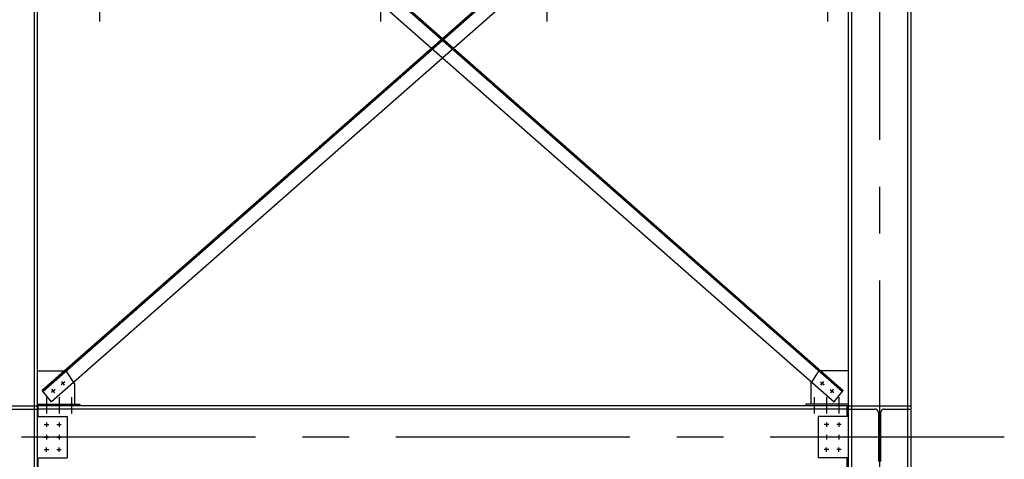
# Model space of a CAD drawing. Units: millimetres. Extents: x 11844 to 126304, y 1215 to 81353.
# Drawn here: x 73790 to 78524, y 31466 to 33580 of the extents above; entities that cross this region are included whole.
import ezdxf

# ---------------------------------------------------------------- set-up
doc = ezdxf.new("R2010")
doc.units = ezdxf.units.MM
doc.header["$LTSCALE"] = 450
doc.header["$MEASUREMENT"] = 0
doc.linetypes.add('CENTER', pattern=[4, 2.5, -0.5, 0.5, -0.5])
doc.linetypes.add('HIDDEN', pattern=[2.5, 0.75, -0.5, 0.75, -0.5])
doc.layers.get('0').update_dxf_attribs({"linetype": 'CONTINUOUS'})
for name, color, linetype in [('l2', 2, 'CONTINUOUS'), ('L3', 3, 'CONTINUOUS'), ('lc', 1, 'CENTER'), ('lh', 11, 'HIDDEN')]:
    doc.layers.add(name, color=color, linetype=linetype)

msp = doc.modelspace()

# ---------------------------------------------------------------- linework, layer by layer
at = {"color": 1, "linetype": 'CENTER'}
for p, q in [((74173.8, 36946.9), (74173.8, 33557.8, 0)), ((75523.8, 36946.9), (75523.8, 33557.8, 0)), ((76323.8, 36946.9), (76323.8, 33557.8, 0)), ((77673.8, 36946.9), (77673.8, 33557.8, 0))]:
    msp.add_line(p, q, dxfattribs=at)
at = {"layer": 'l2'}
for p, q in [((77705.1, 35143.6), (73898.6, 31796.8)), ((77708.8, 35139), (73902.4, 31792.1)), ((73938.7, 35139), (77745.1, 31792.1)), ((73942.4, 35143.6), (77748.9, 31796.8)), ((73898.6, 35089.1), (77705.1, 31742.2)), ((77748.9, 35089.1), (73942.4, 31742.2)), ((73873.8, 31891.9), (74013.8, 31891.9)), ((74053.8, 31831.6), (74013.8, 31891.9)), ((77593.8, 31831.6), (77633.8, 31891.9)), ((77773.8, 31891.9), (77633.8, 31891.9)), ((74053.8, 31831.6), (74053.8, 31731.9)), ((77593.8, 31831.6), (77593.8, 31731.9)), ((73942.4, 31742.2), (73898.6, 31796.8)), ((77705.1, 31742.2), (77748.9, 31796.8))]:
    msp.add_line(p, q, dxfattribs=at)
at = {"layer": 'L3'}
for p, q in [((73858.8, 35162.9), (73858.8, 24062.9)), ((73873.8, 35162.9), (73873.8, 24062.9)), ((77773.8, 35162.9), (77773.8, 24062.9)), ((77788.8, 35162.9), (77788.8, 24062.9)), ((78058.8, 35162.9), (78058.8, 24062.9)), ((78073.8, 35162.9), (78073.8, 24062.9)), ((73873.8, 31731.9), (74078.8, 31731.9)), ((77773.8, 31722.9), (73873.8, 31722.9)), ((73878.8, 31672.9), (73878.8, 31722.9)), ((74078.8, 31731.9), (74078.8, 31722.9)), ((77568.8, 31731.9), (77568.8, 31722.9)), ((77773.8, 31731.9), (77568.8, 31731.9)), ((77768.8, 31672.9), (77768.8, 31722.9)), ((73873.8, 31672.9), (74018.8, 31672.9)), ((77768.8, 31707.9), (73878.8, 31707.9)), ((74018.8, 31672.9), (74018.8, 31472.9)), ((77773.8, 31672.9), (77628.8, 31672.9)), ((77628.8, 31672.9), (77628.8, 31472.9)), ((73873.8, 31472.9), (74018.8, 31472.9)), ((73878.8, 31422.9), (73878.8, 31472.9)), ((77773.8, 31472.9), (77628.8, 31472.9)), ((77768.8, 31422.9), (77768.8, 31472.9))]:
    msp.add_line(p, q, dxfattribs=at)
at = {"layer": 'lc'}
for p, q in [((77923.8, 35926.7), (77923.8, 23605.5)), ((74007.1, 31839), (73989.9, 31825.2)), ((74005.4, 31823.5), (73991.6, 31840.7)), ((77640.4, 31839), (77657.6, 31825.2)), ((77642.1, 31823.5), (77655.9, 31840.7)), ((73960.3, 31801.4), (73943.1, 31787.7)), ((73958.6, 31786), (73944.8, 31803.1)), ((77687.2, 31801.4), (77704.4, 31787.7)), ((77688.9, 31786), (77702.7, 31803.1)), ((73918.8, 31764.9), (73918.8, 31686.1)), ((73978.8, 31764.9), (73978.8, 31686.1)), ((74038.8, 31764.9), (74038.8, 31686.1)), ((77608.8, 31764.9), (77608.8, 31686.1)), ((77668.8, 31764.9), (77668.8, 31686.1)), ((77728.8, 31764.9), (77728.8, 31686.1)), ((73907.8, 31632.9), (73929.8, 31632.9)), ((73918.8, 31643.9), (73918.8, 31621.9)), ((73967.8, 31632.9), (73989.8, 31632.9)), ((73978.8, 31643.9), (73978.8, 31621.9)), ((77679.8, 31632.9), (77657.8, 31632.9)), ((77668.8, 31643.9), (77668.8, 31621.9)), ((77739.8, 31632.9), (77717.8, 31632.9)), ((77728.8, 31643.9), (77728.8, 31621.9)), ((73918.8, 31583.9), (73918.8, 31561.9)), ((73978.8, 31583.9), (73978.8, 31561.9)), ((77668.8, 31583.9), (77668.8, 31561.9)), ((77728.8, 31583.9), (77728.8, 31561.9)), ((78523.8, 31572.9), (64975, 31572.9)), ((73907.8, 31572.9), (73929.8, 31572.9)), ((73967.8, 31572.9), (73989.8, 31572.9)), ((77679.8, 31572.9), (77657.8, 31572.9)), ((77739.8, 31572.9), (77717.8, 31572.9)), ((73907.8, 31512.9), (73929.8, 31512.9)), ((73918.8, 31501.9), (73918.8, 31523.9)), ((73967.8, 31512.9), (73989.8, 31512.9)), ((73978.8, 31501.9), (73978.8, 31523.9)), ((77679.8, 31512.9), (77657.8, 31512.9)), ((77668.8, 31501.9), (77668.8, 31523.9)), ((77739.8, 31512.9), (77717.8, 31512.9)), ((77728.8, 31501.9), (77728.8, 31523.9))]:
    msp.add_line(p, q, dxfattribs=at)
at = {"layer": 'lh'}
for p, q in [((73573.8, 31722.9), (73873.8, 31722.9)), ((73873.8, 31722.9), (73873.8, 31707.9)), ((77773.8, 31722.9), (78073.8, 31722.9)), ((77773.8, 31722.9), (77773.8, 31707.9)), ((78073.8, 31722.9), (78073.8, 31707.9)), ((73746.8, 31707.9), (73873.8, 31707.9)), ((77773.8, 31707.9), (77900.8, 31707.9)), ((77918.8, 31689.9), (77918.8, 31455.9)), ((77928.8, 31689.9), (77928.8, 31455.9)), ((77946.8, 31707.9), (78073.8, 31707.9))]:
    msp.add_line(p, q, dxfattribs=at)
for centre, start, end in [((77900.8, 31689.9), 0, 90), ((77946.8, 31689.9), 90, 180)]:
    msp.add_arc(centre, 18, start, end, dxfattribs=at)

doc.saveas('drawing.dxf')
